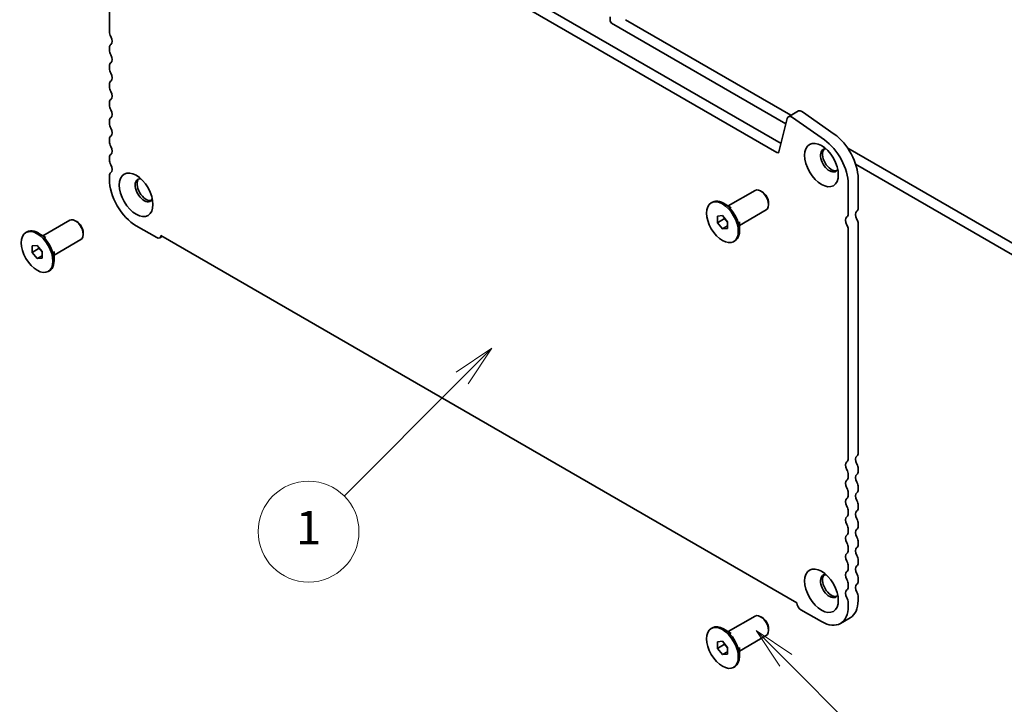
# Model space of a CAD drawing. Units: millimetres. Extents: x 0 to 4917, y 0 to 1124.
# Drawn here: x 509 to 655, y 146 to 248 of the extents above; entities that cross this region are included whole.
import ezdxf

# ---------------------------------------------------------------- set-up
doc = ezdxf.new("R2010")
doc.units = ezdxf.units.MM
doc.header["$LTSCALE"] = 2.5
doc.layers.add('Symbol (TK)', color=100, linetype='Continuous', lineweight=18)
doc.layers.add('Visible (ISO)', color=7, linetype='Continuous', lineweight=35)
doc.styles.add('Note Text (TK2)', font='MS PGothic.ttf')

# ---------------------------------------------------------------- blocks, each defined once
blk = doc.blocks.new('バルーン1')
at = {"layer": 'Symbol (TK)', "color": 100}
for p, q in [((263.683, 68.929), (261.915, 70.697)), ((264.036, 69.283), (261.915, 70.697)), ((261.915, 70.697), (263.329, 68.576)), ((263.683, 68.929), (270.804, 61.808))]:
    blk.add_line(p, q, dxfattribs=at)
at = {"layer": 'Symbol (TK)'}
blk.add_circle((272.917, 59.695), 3, dxfattribs=at)
at = {"layer": 'Symbol (TK)', "color": 7, "insert": (272.917, 59.689), "char_height": 2, "attachment_point": 5, "style": 'Note Text (TK2)'}
blk.add_mtext('5', dxfattribs=at)
blk = doc.blocks.new('バルーン2')
at = {"layer": 'Symbol (TK)', "color": 100}
for p, q in [((246.194, 87.486), (244.073, 86.072)), ((244.427, 85.719), (246.194, 87.486)), ((244.78, 85.365), (246.194, 87.486)), ((244.427, 85.719), (237.404, 78.696))]:
    blk.add_line(p, q, dxfattribs=at)
at = {"layer": 'Symbol (TK)'}
blk.add_circle((235.291, 76.583), 3, dxfattribs=at)
at = {"layer": 'Symbol (TK)', "color": 7, "insert": (235.291, 76.559), "char_height": 2, "attachment_point": 5, "style": 'Note Text (TK2)'}
blk.add_mtext('1', dxfattribs=at)

msp = doc.modelspace()

# ---------------------------------------------------------------- linework, layer by layer
at = {"layer": 'Visible (ISO)'}
for p, q in [((522.3537, 245.7555), (522.3537, 279.853)), ((534.4227, 279.863), (622.2515, 229.1551)), ((532.9495, 279.0125), (621.654, 227.799)), ((596.865, 247.9601), (596.865, 247.3478)), ((623.7193, 233.3403), (599.1042, 247.5519)), ((597.0418, 247.0416), (622.9709, 232.0714)), ((522.3537, 243.0339), (522.3537, 243.3946)), ((522.3537, 240.3122), (522.3537, 240.6729)), ((522.3537, 237.5906), (522.3537, 237.9513)), ((522.3537, 234.8689), (522.3537, 235.2296)), ((623.356, 233.1305), (624.8291, 233.9811)), ((623.9559, 233.0284), (628.6992, 229.6987)), ((625.429, 233.8789), (630.1723, 230.5492)), ((522.3537, 232.1473), (522.3537, 232.508)), ((621.9398, 227.8918), (623.1621, 232.8468)), ((522.3537, 229.4256), (522.3537, 229.7863)), ((522.3537, 226.704), (522.3537, 227.0647)), ((676.2967, 202.9848), (632.1802, 228.4554)), ((633.3544, 226.0765), (678.3591, 200.093)), ((522.3537, 223.8224), (522.3537, 224.343)), ((632.2498, 223.0824), (632.2498, 218.7091)), ((633.723, 223.9329), (633.723, 219.5596)), ((614.4081, 219.8687), (618.3939, 222.1699)), ((619.4335, 221.9683), (619.2273, 222.0874)), ((611.8743, 220.3303), (612.0511, 220.4324)), ((614.8617, 219.6068), (613.7177, 220.2673)), ((620.4058, 220.2843), (620.4058, 220.0462)), ((612.8044, 218.3599), (613.541, 218.4257)), ((612.8044, 217.3778), (612.8044, 218.3599)), ((613.541, 218.4257), (614.2775, 217.5094)), ((616.0748, 216.982), (620.0606, 219.2832)), ((512.4669, 215.446), (516.4527, 217.7473)), ((517.4923, 217.5456), (517.2861, 217.6647)), ((529.3953, 215.1642), (526.3311, 216.9333)), ((612.8044, 217.3778), (613.8651, 217.9902)), ((613.541, 216.4615), (612.8044, 217.3778)), ((613.541, 216.4615), (614.2775, 216.8867)), ((613.8651, 218.0225), (613.8651, 217.9902)), ((613.8651, 217.9902), (614.2775, 217.477)), ((614.2775, 217.5094), (614.2775, 216.5273)), ((616.0748, 217.5058), (616.0748, 216.1848)), ((633.723, 217.2549), (633.723, 183.1575)), ((509.9331, 215.9076), (510.1098, 216.0097)), ((512.9205, 215.1841), (511.7765, 215.8446)), ((518.4646, 215.8616), (518.4646, 215.6235)), ((529.8328, 215.1208), (530.2408, 215.3564)), ((624.5902, 160.8838), (530.0133, 215.4878)), ((614.2775, 216.5273), (613.541, 216.4615)), ((632.2498, 216.4044), (632.2498, 182.307)), ((510.8632, 213.9372), (511.5997, 214.003)), ((510.8632, 212.9551), (510.8632, 213.9372)), ((511.5997, 214.003), (512.3363, 213.0867)), ((514.1335, 212.5593), (518.1194, 214.8605)), ((615.2076, 214.5568), (615.3844, 214.6589)), ((510.8632, 212.9551), (511.9238, 213.5675)), ((511.5997, 212.0388), (510.8632, 212.9551)), ((511.5997, 212.0388), (512.3363, 212.464)), ((511.9238, 213.5998), (511.9238, 213.5675)), ((511.9238, 213.5675), (512.3363, 213.0543)), ((512.3363, 213.0867), (512.3363, 212.1046)), ((514.1335, 213.0831), (514.1335, 211.7621)), ((512.3363, 212.1046), (511.5997, 212.0388)), ((513.2664, 210.1341), (513.4432, 210.2362)), ((633.723, 180.7965), (633.723, 180.4358)), ((632.2498, 179.946), (632.2498, 179.5853)), ((632.2498, 177.2244), (632.2498, 176.8636)), ((633.723, 178.0749), (633.723, 177.7142)), ((632.2498, 174.5027), (632.2498, 174.142)), ((633.723, 175.3532), (633.723, 174.9925)), ((632.2498, 171.781), (632.2498, 171.4203)), ((633.723, 172.6316), (633.723, 172.2709)), ((633.723, 169.9099), (633.723, 169.5492)), ((632.2498, 169.0594), (632.2498, 168.6987)), ((633.723, 167.1882), (633.723, 166.8275)), ((632.2498, 166.3377), (632.2498, 165.977)), ((633.723, 164.4666), (633.723, 164.1059)), ((632.2498, 163.6161), (632.2498, 163.2554)), ((633.723, 161.7449), (633.723, 161.2244)), ((628.2724, 158.0775), (625.2082, 159.8465)), ((632.2498, 160.8944), (632.2498, 160.3739)), ((614.4081, 156.5902), (618.3939, 158.8915)), ((619.4335, 158.6898), (619.2273, 158.8089)), ((631.0849, 157.7989), (632.558, 158.6494)), ((611.8743, 157.0518), (612.0511, 157.1539)), ((614.8617, 156.3283), (613.7177, 156.9888)), ((620.4058, 157.0058), (620.4058, 156.7677)), ((616.0748, 153.7035), (620.0606, 156.0047)), ((612.8044, 155.0814), (613.541, 155.1472)), ((612.8044, 154.0993), (612.8044, 155.0814)), ((612.8044, 154.0993), (613.8651, 154.7117)), ((613.541, 153.183), (612.8044, 154.0993)), ((613.541, 155.1472), (614.2775, 154.2309)), ((613.8651, 154.744), (613.8651, 154.7117)), ((613.8651, 154.7117), (614.2775, 154.1985)), ((614.2775, 154.2309), (614.2775, 153.2488)), ((616.0748, 154.2273), (616.0748, 152.9063)), ((613.541, 153.183), (614.2775, 153.6083)), ((614.2775, 153.2488), (613.541, 153.183)), ((615.2076, 151.2783), (615.3844, 151.3804))]:
    msp.add_line(p, q, dxfattribs=at)
for centre, major_axis, start_param, end_param in [((597.0418, 247.2457), (0.125, -0.2165), 3.92699082, 5.49778714), ((523.0902, 245.3303), (-0.5208, 0.9021), 0.78539816, 1.55239217), ((522.0296, 244.7622), (0.5208, -0.9021), 0.01840416, 1.55239217), ((523.0902, 242.9693), (-0.5208, 0.9021), 0.01840416, 0.78539816), ((523.0902, 242.6086), (-0.5208, 0.9021), 0.78539816, 1.55239217), ((522.0296, 242.0405), (0.5208, -0.9021), 0.01840416, 1.55239217), ((523.0902, 240.2477), (-0.5208, 0.9021), 0.01840416, 0.78539816), ((523.0902, 239.887), (-0.5208, 0.9021), 0.78539816, 1.55239217), ((522.0296, 239.3189), (0.5208, -0.9021), 0.01840416, 1.55239217), ((523.0902, 237.526), (-0.5208, 0.9021), 0.01840416, 0.78539816), ((523.0902, 237.1653), (-0.5208, 0.9021), 0.78539816, 1.55239217), ((522.0296, 236.5972), (0.5208, -0.9021), 0.01840416, 1.55239217), ((523.0902, 234.8044), (-0.5208, 0.9021), 0.01840416, 0.78539816), ((523.0902, 234.4437), (-0.5208, 0.9021), 0.78539816, 1.55239217), ((523.0902, 232.0827), (-0.5208, 0.9021), 0.01840416, 0.78539816), ((522.0296, 233.8756), (0.5208, -0.9021), 0.01840416, 1.55239217), ((623.8768, 232.2284), (-0.5208, 0.9021), 5.39026758, 6.82423738), ((625.35, 233.079), (-0.5208, 0.9021), 5.39026758, 6.28318531), ((523.0902, 231.722), (-0.5208, 0.9021), 0.78539816, 1.55239217), ((522.0296, 231.1539), (0.5208, -0.9021), 0.01840416, 1.55239217), ((523.0902, 229.3611), (-0.5208, 0.9021), 0.01840416, 0.78539816), ((629.7455, 226.2293), (2.8125, -4.8714), 0.78539816, 2.24867493), ((523.0902, 229.0004), (-0.5208, 0.9021), 0.78539816, 1.55239217), ((522.0296, 228.4323), (0.5208, -0.9021), 0.01840416, 1.55239217), ((628.2724, 225.3788), (2.8125, -4.8714), 0.78539816, 2.24867493), ((523.0902, 226.6394), (-0.5208, 0.9021), 0.01840416, 0.78539816), ((621.654, 228.1392), (0.2083, -0.3608), 5.49778714, 6.82423738), ((629.4509, 226.6292), (-0.9375, 1.6238), 5.87947062, 9.82849265), ((629.7455, 226.7993), (-0.9375, 1.6238), 0.15778878, 2.98380388), ((523.0902, 226.2787), (-0.5208, 0.9021), 0.78539816, 1.55239217), ((522.0296, 225.7106), (0.5208, -0.9021), 0.01840416, 1.55239217), ((523.0902, 223.9178), (-0.5208, 0.9021), 0.01840416, 0.78539816), ((526.3311, 221.5261), (-2.8125, 4.8714), 0.78539816, 2.35619449), ((527.5096, 222.2065), (-0.9375, 1.6238), 5.87947062, 9.82849265), ((527.8043, 222.3766), (-0.9375, 1.6238), 0.15778878, 2.98380388), ((619.2273, 220.7266), (-0.8333, 1.4434), 3.14159265, 6.28318531), ((619.4335, 220.8456), (-0.6875, 1.1908), 3.92699082, 5.49778714), ((613.7177, 217.5456), (-1.6667, 2.8868), 3.14159265, 6.28318531), ((632.5739, 217.3415), (-0.5208, 0.9021), 0.01840416, 1.58686715), ((631.5133, 219.1344), (0.5208, -0.9021), 0.01840416, 0.78539816), ((634.0471, 218.192), (-0.5208, 0.9021), 0.01840416, 1.58686715), ((632.9864, 219.9849), (0.5208, -0.9021), 0.01840416, 0.78539816), ((517.2861, 216.3039), (-0.8333, 1.4434), 3.14159265, 6.28318531), ((517.4923, 216.4229), (-0.6875, 1.1908), 3.92699082, 5.49778714), ((631.6311, 216.7616), (0.4375, -0.7578), 0.78539816, 1.58686715), ((633.1043, 217.6121), (0.4375, -0.7578), 0.78539816, 1.58686715), ((511.7765, 213.1229), (-1.6667, 2.8868), 3.14159265, 6.28318531), ((529.3953, 215.8786), (0.4375, -0.7578), 5.49778714, 7.02094641), ((632.9864, 183.5827), (0.5208, -0.9021), 0.01840416, 0.78539816), ((632.5739, 180.9394), (-0.5208, 0.9021), 0.01840416, 1.55239217), ((631.5133, 182.7322), (0.5208, -0.9021), 0.01840416, 0.78539816), ((634.0471, 181.7899), (-0.5208, 0.9021), 0.01840416, 1.55239217), ((631.5133, 180.3713), (0.5208, -0.9021), 0.78539816, 1.55239217), ((632.9864, 181.2218), (0.5208, -0.9021), 0.78539816, 1.55239217), ((632.9864, 180.8611), (0.5208, -0.9021), 0.01840416, 0.78539816), ((632.5739, 178.2177), (-0.5208, 0.9021), 0.01840416, 1.55239217), ((631.5133, 180.0106), (0.5208, -0.9021), 0.01840416, 0.78539816), ((634.0471, 179.0682), (-0.5208, 0.9021), 0.01840416, 1.55239217), ((632.9864, 178.5001), (0.5208, -0.9021), 0.78539816, 1.55239217), ((631.5133, 177.6496), (0.5208, -0.9021), 0.78539816, 1.55239217), ((634.0471, 176.3466), (-0.5208, 0.9021), 0.01840416, 1.55239217), ((632.9864, 178.1394), (0.5208, -0.9021), 0.01840416, 0.78539816), ((632.5739, 175.4961), (-0.5208, 0.9021), 0.01840416, 1.55239217), ((631.5133, 177.2889), (0.5208, -0.9021), 0.01840416, 0.78539816), ((632.9864, 175.7785), (0.5208, -0.9021), 0.78539816, 1.55239217), ((631.5133, 174.928), (0.5208, -0.9021), 0.78539816, 1.55239217), ((634.0471, 173.6249), (-0.5208, 0.9021), 0.01840416, 1.55239217), ((632.9864, 175.4178), (0.5208, -0.9021), 0.01840416, 0.78539816), ((632.5739, 172.7744), (-0.5208, 0.9021), 0.01840416, 1.55239217), ((631.5133, 174.5672), (0.5208, -0.9021), 0.01840416, 0.78539816), ((632.9864, 173.0568), (0.5208, -0.9021), 0.78539816, 1.55239217), ((631.5133, 172.2063), (0.5208, -0.9021), 0.78539816, 1.55239217), ((631.5133, 171.8456), (0.5208, -0.9021), 0.01840416, 0.78539816), ((634.0471, 170.9033), (-0.5208, 0.9021), 0.01840416, 1.55239217), ((632.9864, 172.6961), (0.5208, -0.9021), 0.01840416, 0.78539816), ((632.5739, 170.0527), (-0.5208, 0.9021), 0.01840416, 1.55239217), ((632.9864, 170.3352), (0.5208, -0.9021), 0.78539816, 1.55239217), ((631.5133, 169.4846), (0.5208, -0.9021), 0.78539816, 1.55239217), ((631.5133, 169.1239), (0.5208, -0.9021), 0.01840416, 0.78539816), ((634.0471, 168.1816), (-0.5208, 0.9021), 0.01840416, 1.55239217), ((632.9864, 169.9745), (0.5208, -0.9021), 0.01840416, 0.78539816), ((632.5739, 167.3311), (-0.5208, 0.9021), 0.01840416, 1.55239217), ((631.5133, 166.763), (0.5208, -0.9021), 0.78539816, 1.55239217), ((632.9864, 167.6135), (0.5208, -0.9021), 0.78539816, 1.55239217), ((632.5739, 164.6094), (-0.5208, 0.9021), 0.01840416, 1.55239217), ((631.5133, 166.4023), (0.5208, -0.9021), 0.01840416, 0.78539816), ((634.0471, 165.46), (-0.5208, 0.9021), 0.01840416, 1.55239217), ((632.9864, 167.2528), (0.5208, -0.9021), 0.01840416, 0.78539816), ((629.4509, 163.3507), (-0.9375, 1.6238), 5.87947062, 9.82849265), ((629.7455, 163.5208), (-0.9375, 1.6238), 0.15778878, 2.98380388), ((631.5133, 164.0413), (0.5208, -0.9021), 0.78539816, 1.55239217), ((632.9864, 164.8919), (0.5208, -0.9021), 0.78539816, 1.55239217), ((632.9864, 164.5311), (0.5208, -0.9021), 0.01840416, 0.78539816), ((632.5739, 161.8878), (-0.5208, 0.9021), 0.01840416, 1.55239217), ((631.5133, 163.6806), (0.5208, -0.9021), 0.01840416, 0.78539816), ((634.0471, 162.7383), (-0.5208, 0.9021), 0.01840416, 1.55239217), ((631.5133, 161.3197), (0.5208, -0.9021), 0.78539816, 1.55239217), ((629.7455, 163.5208), (2.8125, -4.8714), 0, 0.78539816), ((632.9864, 162.1702), (0.5208, -0.9021), 0.78539816, 1.55239217), ((625.2082, 160.561), (-0.4375, 0.7578), 0.83303523, 2.35619449), ((628.2724, 162.6703), (2.8125, -4.8714), 5.49778714, 7.06858347), ((619.2273, 157.4481), (-0.8333, 1.4434), 3.14159265, 6.28318531), ((619.4335, 157.5672), (-0.6875, 1.1908), 3.92699082, 5.49778714), ((613.7177, 154.2671), (-1.6667, 2.8868), 3.14159267, 6.28318531)]:
    msp.add_ellipse(centre, major_axis=major_axis, ratio=0.57735027, start_param=start_param, end_param=end_param, dxfattribs=at)
for centre, major_axis in [((628.2724, 225.9487), (-1.7708, 3.0672)), ((526.3311, 221.5261), (-1.7708, 3.0672)), ((613.541, 217.4436), (-1.6667, 2.8868)), ((511.5997, 213.0209), (-1.6667, 2.8868)), ((628.2724, 162.6703), (-1.7708, 3.0672)), ((613.541, 154.1651), (-1.6667, 2.8868))]:
    msp.add_ellipse(centre, major_axis=major_axis, ratio=0.57735027, dxfattribs=at)

# ---------------------------------------------------------------- block references
at = {"layer": 'Symbol (TK)', "xscale": 2.5, "yscale": 2.5, "zscale": 2.5}
for name in ['バルーン2', 'バルーン1']:
    msp.add_blockref(name, (-36.25, -20), dxfattribs=at)

doc.saveas('drawing.dxf')
